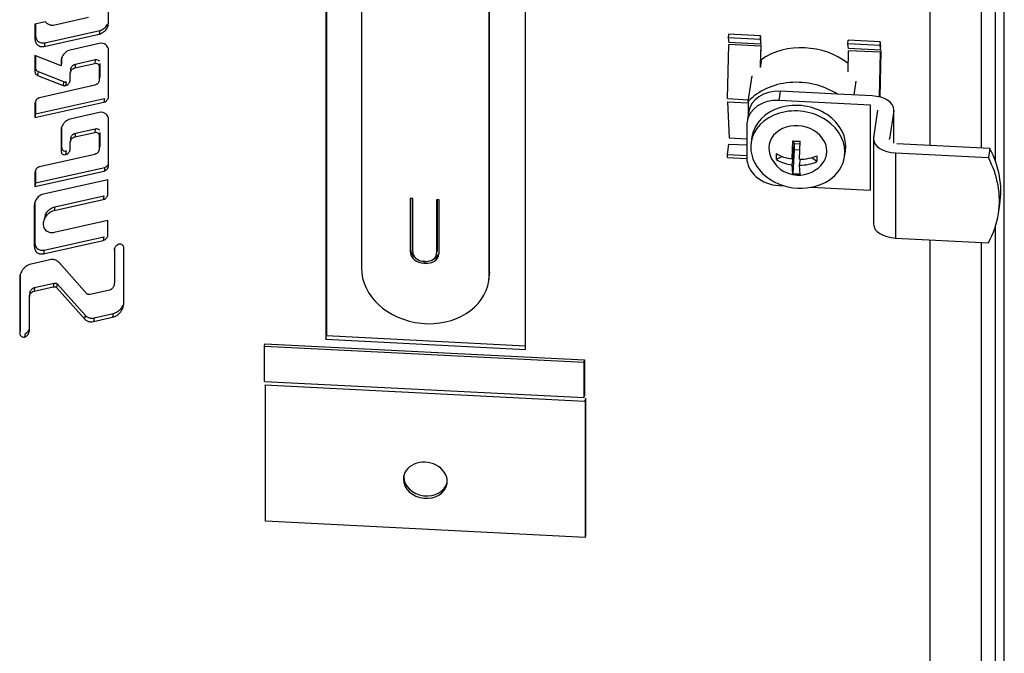
# Model space of a CAD drawing. Extents: x -2100 to 2100, y -1485 to 2284.
# Drawn here: x 1775 to 1877, y -213 to -147 of the extents above; entities that cross this region are included whole.
import ezdxf

# ---------------------------------------------------------------- set-up
doc = ezdxf.new("R2010")
doc.units = 0
doc.layers.add('LINIEWIDOKÓW', color=7, linetype='CONTINUOUS')

msp = doc.modelspace()

# ---------------------------------------------------------------- linework, layer by layer
at = {"layer": 'LINIEWIDOKÓW', "color": 7, "linetype": 'CONTINUOUS'}
for p, q in [((1877.327892, -411.902478), (1877.327892, 97.319221)), ((1876.39823, -162.032316), (1876.39823, 91.184252)), ((1874.953763, -160.681686), (1874.953763, 89.940143)), ((1869.640725, -160.413316), (1869.640725, 85.853865)), ((1810.521238, -117.710296), (1810.521238, -173.149797)), ((1823.803834, -173.820722), (1823.803834, -118.381222)), ((1806.821823, -126.127331), (1806.821823, -180.560436)), ((1806.879927, -126.130266), (1806.879927, -180.177001)), ((1823.840149, -173.581075), (1823.840149, -126.986954)), ((1827.575879, -181.608757), (1827.575879, -127.175652)), ((1784.243848, -147.651543), (1784.243848, -146.12357)), ((1782.174451, -147.136548), (1778.672329, -147.921079)), ((1777.704863, -147.562891), (1776.602937, -147.805442)), ((1776.602937, -147.805442), (1776.602937, -149.363163)), ((1776.661041, -147.792653), (1776.661041, -148.979728)), ((1776.661041, -148.979728), (1776.602937, -149.363163)), ((1777.558055, -150.127733), (1783.288724, -148.844014)), ((1777.616159, -149.744298), (1783.346828, -148.460578)), ((1783.346828, -148.460578), (1783.288724, -148.844014)), ((1848.662963, -148.846057), (1848.632166, -149.229571)), ((1851.952815, -149.397303), (1848.632166, -149.229571)), ((1848.632166, -149.229571), (1848.689898, -149.714126)), ((1851.983612, -149.013788), (1848.662963, -148.846057)), ((1851.983612, -149.013788), (1851.952815, -149.397303)), ((1852.041344, -149.498343), (1851.983612, -149.013788)), ((1777.616159, -149.744298), (1777.558055, -150.127733)), ((1783.288724, -149.822532), (1780.264214, -150.500051)), ((1848.575499, -155.55415), (1848.694485, -149.940665)), ((1852.010547, -149.881857), (1848.689898, -149.714126)), ((1852.015134, -150.108397), (1848.694485, -149.940665)), ((1851.952815, -149.397303), (1852.010547, -149.881857)), ((1852.015134, -150.108397), (1851.968267, -152.319478)), ((1852.005537, -152.073527), (1852.050519, -149.951421)), ((1861.0846, -149.858564), (1861.115397, -149.475049)), ((1864.405249, -150.026295), (1861.0846, -149.858564)), ((1861.142332, -150.343118), (1861.0846, -149.858564)), ((1864.436046, -149.642781), (1861.115397, -149.475049)), ((1864.462981, -150.51085), (1861.142332, -150.343118)), ((1864.436046, -149.642781), (1864.405249, -150.026295)), ((1864.405249, -150.026295), (1864.462981, -150.51085)), ((1864.493778, -150.127335), (1864.436046, -149.642781)), ((1779.30909, -152.137366), (1776.602937, -151.067899)), ((1776.602937, -151.067899), (1776.602937, -152.751578)), ((1776.661041, -151.090862), (1776.661041, -152.368143)), ((1779.367194, -151.309086), (1779.30909, -151.692521)), ((1779.367194, -151.309086), (1779.367194, -151.514728)), ((1784.243848, -155.316706), (1784.243848, -150.58714)), ((1861.100052, -152.780739), (1861.146919, -150.569658)), ((1864.467568, -150.737389), (1861.146919, -150.569658)), ((1864.369114, -155.382226), (1864.467568, -150.737389)), ((1864.502952, -150.580414), (1864.400995, -155.390479)), ((1776.661041, -152.368143), (1776.602937, -152.751578)), ((1779.30909, -151.692521), (1779.30909, -152.137366)), ((1779.367194, -151.753931), (1779.30909, -152.137366)), ((1779.367194, -151.514728), (1779.367194, -151.753931)), ((1780.739478, -152.350647), (1782.811165, -151.886587)), ((1780.797582, -151.967211), (1780.739478, -152.350647)), ((1780.797582, -151.967211), (1782.869269, -151.503152)), ((1782.869269, -151.503152), (1782.811165, -151.886587)), ((1783.346828, -151.885453), (1783.288724, -152.268889)), ((1783.288724, -152.268889), (1783.288724, -153.573579)), ((1783.346828, -151.885453), (1783.346828, -153.190144)), ((1852.005537, -152.073527), (1851.978563, -152.251532)), ((1852.097072, -151.469479), (1852.005537, -152.073527)), ((1776.932264, -152.748729), (1776.87416, -153.132164)), ((1776.87416, -153.132164), (1779.521162, -154.17191)), ((1776.932264, -152.748729), (1779.579266, -153.788474)), ((1780.322318, -152.514815), (1780.264214, -152.89825)), ((1780.264214, -153.598753), (1780.264214, -152.89825)), ((1783.346828, -153.190144), (1783.288724, -153.573579)), ((1850.712622, -155.864973), (1851.118892, -153.183939)), ((1782.811165, -154.169839), (1777.080496, -155.453554)), ((1779.579266, -153.788474), (1779.521162, -154.17191)), ((1779.844759, -153.811534), (1779.786655, -154.19497)), ((1861.911002, -153.729065), (1861.692629, -155.17014)), ((1854.033271, -154.783254), (1853.888012, -155.741843)), ((1859.980296, -155.083647), (1854.033271, -154.783254)), ((1863.580137, -155.265481), (1859.980296, -155.083647)), ((1776.602937, -157.517571), (1783.766289, -155.912922)), ((1776.602937, -156.04977), (1776.602937, -157.517571)), ((1776.661041, -157.134135), (1783.824393, -155.529487)), ((1776.661041, -155.863636), (1776.661041, -157.134135)), ((1783.824393, -155.529487), (1783.766289, -155.912922)), ((1848.575499, -155.55415), (1850.743131, -155.663641)), ((1848.576811, -155.897485), (1848.732126, -159.631735)), ((1848.576811, -155.897485), (1850.712622, -156.005368)), ((1850.712622, -155.864973), (1850.712622, -157.170079)), ((1863.434878, -156.22407), (1853.888012, -155.741843)), ((1863.434878, -165.06945), (1863.434878, -156.22407)), ((1776.661041, -157.134135), (1776.602937, -157.517571)), ((1783.288724, -156.998455), (1780.264214, -157.675974)), ((1850.737563, -157.005494), (1850.592303, -157.964083)), ((1863.754816, -159.633046), (1864.19241, -156.745297)), ((1865.852735, -156.829163), (1865.41514, -159.716912)), ((1865.852735, -160.18324), (1865.852735, -156.829163)), ((1865.862248, -160.186128), (1865.862248, -156.703364)), ((1779.367194, -158.485014), (1779.30909, -158.868449)), ((1779.367194, -158.485014), (1779.367194, -158.690651)), ((1784.243848, -162.492591), (1784.243848, -157.763025)), ((1850.567363, -158.295766), (1850.567363, -161.697836)), ((1779.30909, -158.868449), (1779.30909, -160.988591)), ((1779.367194, -158.690651), (1779.367194, -160.605155)), ((1780.739478, -159.526575), (1782.811165, -159.062472)), ((1780.797582, -159.143139), (1780.739478, -159.526575)), ((1780.797582, -159.143139), (1782.869269, -158.679037)), ((1782.869269, -158.679037), (1782.811165, -159.062472)), ((1783.346828, -159.061338), (1783.288724, -159.444774)), ((1783.288724, -159.444774), (1783.288724, -160.749464)), ((1783.346828, -159.061338), (1783.346828, -160.366029)), ((1851.108426, -159.533664), (1851.021271, -160.108818)), ((1779.367194, -160.605155), (1779.30909, -160.988591)), ((1780.322318, -159.690742), (1780.264214, -160.074178)), ((1780.264214, -160.774638), (1780.264214, -160.074178)), ((1783.346828, -160.366029), (1783.288724, -160.749464)), ((1848.562177, -161.35103), (1848.701824, -160.268843)), ((1848.701824, -160.268843), (1850.567363, -160.363075)), ((1848.732126, -159.631735), (1850.567363, -159.724436)), ((1855.29906, -161.818861), (1855.369552, -159.934968)), ((1855.29906, -161.818861), (1855.536642, -160.251023)), ((1855.536642, -160.251023), (1855.395148, -159.938696)), ((1856.111292, -160.28005), (1855.536642, -160.251023)), ((1855.536642, -160.873135), (1855.536642, -160.251023)), ((1856.058088, -161.857201), (1856.128581, -159.973308)), ((1863.745302, -159.758845), (1863.745302, -168.604224)), ((1865.41514, -159.800777), (1865.41514, -159.716912)), ((1875.8191, -160.725395), (1866.172673, -160.238139)), ((1782.811165, -161.345724), (1777.080496, -162.629443)), ((1779.844759, -160.987457), (1779.786655, -161.370893)), ((1848.562177, -161.35103), (1850.567363, -161.452315)), ((1848.566602, -161.659495), (1848.562177, -161.35103)), ((1853.638614, -161.888351), (1853.638614, -161.26624)), ((1853.644606, -161.848807), (1853.644606, -161.270056)), ((1853.644606, -161.848807), (1854.215633, -161.554344)), ((1855.29906, -162.440972), (1855.536642, -160.873135)), ((1855.375544, -163.354943), (1855.536642, -160.873135)), ((1855.434379, -160.925869), (1855.536642, -160.873135)), ((1856.082953, -160.90073), (1855.536642, -160.873135)), ((1857.859519, -161.479444), (1857.859519, -162.101556)), ((1860.731253, -161.580218), (1860.818408, -161.005065)), ((1866.027413, -161.196728), (1875.67384, -161.683984)), ((1866.027413, -161.196728), (1866.027413, -170.042107)), ((1875.8191, -160.725395), (1875.67384, -161.683984)), ((1848.566602, -161.659495), (1850.568245, -161.760601)), ((1853.638614, -161.888351), (1853.644606, -161.848807)), ((1855.369552, -163.394487), (1855.29906, -162.440972)), ((1856.058088, -162.479312), (1856.15278, -161.854428)), ((1856.128581, -163.432827), (1856.058088, -162.479312)), ((1857.331858, -161.670896), (1857.858702, -162.05702)), ((1776.602937, -164.693494), (1783.801999, -163.07949)), ((1776.602937, -163.225698), (1776.602937, -164.693494)), ((1776.661041, -164.310058), (1783.860103, -162.696054)), ((1776.661041, -163.039564), (1776.661041, -164.310058)), ((1783.860103, -162.696054), (1783.801999, -163.07949)), ((1855.369552, -163.394487), (1855.375544, -163.354943)), ((1856.11865, -163.392478), (1855.375544, -163.354943)), ((1776.661041, -164.310058), (1776.602937, -164.693494)), ((1784.173173, -163.976235), (1777.48738, -165.473869)), ((1784.173173, -165.444036), (1784.173173, -163.976235)), ((1853.888012, -164.587222), (1854.482418, -164.617247)), ((1778.659758, -166.797938), (1783.753718, -165.656817)), ((1783.753718, -165.656817), (1783.695614, -166.040253)), ((1857.270106, -164.758057), (1863.434878, -165.06945)), ((1776.590366, -166.282943), (1776.532262, -166.666379)), ((1776.532262, -166.666379), (1776.532262, -170.906671)), ((1776.590366, -166.282943), (1776.590366, -166.480202)), ((1776.590366, -166.480202), (1776.590366, -170.523236)), ((1778.601654, -167.181373), (1783.695614, -166.040253)), ((1815.850846, -165.934452), (1815.601797, -165.921872)), ((1815.601797, -165.921872), (1815.601797, -171.433224)), ((1815.638112, -165.923706), (1815.638112, -171.193577)), ((1815.850846, -171.445804), (1815.850846, -165.934452)), ((1818.590381, -166.07283), (1818.341333, -166.06025)), ((1818.341333, -166.06025), (1818.341333, -171.571602)), ((1818.377647, -166.062085), (1818.377647, -171.331955)), ((1818.590381, -171.584182), (1818.590381, -166.07283)), ((1876.719544, -167.491266), (1876.864804, -166.532678)), ((1777.663943, -167.64991), (1777.605839, -168.033345)), ((1778.659758, -166.797938), (1778.601654, -167.181373)), ((1777.48738, -168.57662), (1777.48738, -168.568523)), ((1784.173173, -168.216528), (1778.601654, -169.464582)), ((1784.173173, -169.684324), (1784.173173, -168.216528)), ((1876.39823, -418.037446), (1876.39823, -168.862687)), ((1776.590366, -170.523236), (1776.532262, -170.906671)), ((1777.48738, -171.671274), (1783.695614, -170.280579)), ((1777.545484, -171.287839), (1783.753718, -169.897143)), ((1783.753718, -169.897143), (1783.695614, -170.280579)), ((1866.027413, -170.042107), (1875.67384, -170.529364)), ((1869.640725, -413.569875), (1869.640725, -170.224621)), ((1874.953763, -418.192894), (1874.953763, -170.492992)), ((1777.545484, -171.287839), (1777.48738, -171.671274)), ((1784.880062, -171.132409), (1784.880062, -174.528637)), ((1785.83678, -171.093365), (1785.83653, -171.077163)), ((1785.83678, -176.804721), (1785.83678, -171.093365)), ((1815.638112, -171.193577), (1815.601797, -171.433224)), ((1818.332603, -171.687691), (1818.368918, -171.448044)), ((1818.377647, -171.331955), (1818.341333, -171.571602)), ((1778.151924, -172.30229), (1776.188863, -172.745512)), ((1781.995851, -175.834091), (1779.104753, -172.586901)), ((1817.179105, -172.465476), (1817.013073, -172.457089)), ((1817.04377, -172.45864), (1817.013073, -172.661213)), ((1817.013073, -172.661213), (1817.179105, -172.6696)), ((1817.209853, -172.466695), (1817.179105, -172.6696)), ((1775.071298, -173.831277), (1775.013194, -174.214712)), ((1775.071298, -173.831277), (1775.071298, -174.028388)), ((1823.840149, -173.581075), (1823.803834, -173.820722)), ((1775.013194, -174.214712), (1775.013194, -179.942257)), ((1775.071298, -174.028388), (1775.071298, -179.558822)), ((1776.559647, -175.172557), (1778.566292, -174.722544)), ((1778.566292, -174.722544), (1778.508188, -175.10598)), ((1778.909038, -174.801746), (1778.850934, -175.185182)), ((1778.909038, -174.801746), (1781.800136, -178.048935)), ((1784.880062, -174.528637), (1784.821958, -174.912073)), ((1823.753954, -174.484089), (1823.790269, -174.244441)), ((1776.077997, -175.72352), (1776.019893, -176.106955)), ((1776.501543, -175.555993), (1778.508188, -175.10598)), ((1776.559647, -175.172557), (1776.501543, -175.555993)), ((1778.850934, -175.185182), (1781.742033, -178.432371)), ((1784.340308, -175.46303), (1782.338592, -175.913335)), ((1776.019893, -179.713701), (1776.019893, -176.106955)), ((1782.752959, -178.333551), (1784.719209, -177.890485)), ((1784.719209, -177.890485), (1784.661105, -178.273921)), ((1781.800136, -178.048935), (1781.742033, -178.432371)), ((1782.694855, -178.716987), (1784.661105, -178.273921)), ((1782.752959, -178.333551), (1782.694855, -178.716987)), ((1775.071298, -179.558822), (1775.013194, -179.942257)), ((1775.570806, -179.948), (1775.512703, -180.331436)), ((1800.450347, -181.27257), (1800.486661, -181.032923)), ((1800.486661, -181.032923), (1833.693151, -182.710236)), ((1806.821823, -180.560436), (1806.879927, -180.177001)), ((1806.821823, -180.560436), (1827.575879, -181.608757)), ((1806.879927, -180.177001), (1827.575879, -181.222386)), ((1800.450347, -181.27257), (1833.656837, -182.949883)), ((1800.450347, -184.946805), (1800.450347, -181.27257)), ((1833.656837, -182.949883), (1833.693151, -182.710236)), ((1833.656837, -186.624118), (1833.656837, -182.949883)), ((1833.693151, -182.710236), (1833.693151, -186.384471)), ((1800.450347, -184.946805), (1833.656837, -186.624118)), ((1800.480937, -185.299783), (1833.687427, -186.977096)), ((1800.559291, -199.469133), (1800.559291, -185.30374)), ((1833.771506, -186.333172), (1833.693151, -186.329214)), ((1833.729466, -186.48503), (1833.695185, -186.483299)), ((1833.765781, -186.925797), (1833.711405, -186.92305)), ((1833.765781, -186.925797), (1833.765781, -201.146446)), ((1833.802096, -186.68615), (1833.802096, -200.906799)), ((1833.765781, -201.146446), (1800.559291, -199.469133)), ((1833.802096, -200.906799), (1833.765781, -201.146446))]:
    msp.add_line(p, q, dxfattribs=at)
for start, end in [(198.13081509, 267.10835588), (267.10835588, 324.6356865)]:
    msp.add_arc((1855.947815, -160.372324), 3.135827, start, end, dxfattribs=at)
for centre, major_axis, ratio, start_param, end_param in [((1856.631611, -155.859856), (-6.756203, 1.0238), 0.8133895617, 4.1152906248, 5.5640297854), ((1856.108677, -159.310776), (6.591418, -0.998829), 0.8133895617, 1.0710661161, 2.6418624429), ((1854.033271, -157.504909), (3.295709, -0.499415), 0.8133895617, 1.6934346047, 3.1415926795), ((1863.362248, -156.703364), (2.5, 0), 0.5773502737, 0, 1.4835298642), ((1853.888012, -158.463498), (3.295709, -0.499415), 0.8133895617, 1.6934346047, 3.1415926536), ((1855.876262, -160.844518), (4.854991, -0.7357), 0.8133895617, 0, 3.1415926536), ((1855.963417, -160.269364), (4.854991, -0.7357), 0.8133895617, 0, 3.1415926536), ((1863.362248, -156.703364), (2.5, 0), 0.5773502737, 6.1959188446, 6.2831853072), ((1853.888012, -158.463498), (3.295709, -0.499415), 0.8133895617, 3.1415926536, 3.2642309315), ((1855.876262, -160.844518), (-2.992288, 0.453436), 0.8133895617, 3.2642309315, 6.6722300829), ((1855.876262, -160.844518), (4.854991, -0.7357), 0.8133895617, 3.1415926536, 4.8350272583), ((1855.947815, -158.642565), (2.311993, 0), 0.5773502737, 4.459590285, 4.7906547505), ((1866.245302, -159.758845), (-2.5, 0), 0.5773502737, 6.1959188446, 6.2831853072), ((1866.245302, -159.758845), (-2.5, 0), 0.5773502737, 0, 1.4835298642), ((1855.947815, -160.061268), (3.1126, 0), 0.5773502737, 3.8765068115, 4.5024207337), ((1855.876262, -160.844518), (4.854991, -0.7357), 0.8133895617, 4.8350272583, 6.2831853072), ((1855.947815, -160.061268), (3.1126, 0), 0.5773502737, 4.7478243018, 5.373738224), ((1855.876262, -160.844518), (-2.992288, 0.453436), 0.8133895617, 2.7525478779, 3.2642309315), ((1863.681969, -164.535019), (13.182835, -1.997658), 0.8133895617, 0, 0.5409846643), ((1853.888012, -161.865567), (3.295709, -0.499415), 0.8133895617, 3.2642309315, 4.8350272583), ((1855.947815, -160.68338), (3.1126, 0), 0.5773502737, 3.8765068115, 4.5024207337), ((1855.947815, -160.68338), (3.1126, 0), 0.5773502737, 4.7478243018, 5.373738224), ((1863.536709, -165.493608), (-13.182835, 1.997658), 0.8133895617, 3.1415926536, 3.6825773179), ((1855.947815, -162.102084), (-2.311993, 0), 0.5773502737, 1.3179976314, 1.6490620969), ((1863.536709, -165.493608), (-13.182835, 1.997658), 0.8133895617, 2.845884545, 3.1415926536), ((1866.245302, -168.604224), (-2.5, 0), 0.5773502737, 0, 1.4835298642), ((1817.013073, -171.50451), (1.400676, -0.212251), 0.8133895617, 3.2642309315, 4.8350272583), ((1817.049388, -171.264862), (1.400676, -0.212251), 0.8133895617, 3.2642309315, 4.1422307816), ((1817.013073, -171.50451), (-1.153498, 0.174795), 0.8133895617, 0.1226382779, 1.6934346047), ((1817.179105, -171.512896), (-1.153498, 0.174795), 0.8133895617, 1.6934346047, 3.1415926353), ((1817.179105, -171.512896), (1.400676, -0.212251), 0.8133895617, 4.8350272583, 6.2831853072), ((1817.21542, -171.273249), (1.400676, -0.212251), 0.8133895617, 5.227775884, 6.1778170161), ((1817.179105, -171.512896), (-1.153498, 0.174795), 0.8133895617, 3.1415926353, 3.2642309315), ((1817.21542, -171.273249), (-1.153498, 0.174795), 0.8133895617, 3.1415926536, 3.2642309315), ((1817.179105, -171.512896), (1.400676, -0.212251), 0.8133895617, 0, 0.1226382779), ((1817.162536, -173.485259), (-6.591418, 0.998829), 0.8133895617, 0.1226382779, 3.1415926536), ((1817.162536, -173.485259), (-6.591418, 0.998829), 0.8133895617, 3.1415926536, 3.2642309315), ((1817.198851, -173.245612), (-6.591418, 0.998829), 0.8133895617, 3.1415926536, 3.2642309315), ((1817.162536, -195.204686), (2.2658, -0.343348), 0.8133895617, 0, 3.1415926536), ((1817.162536, -195.204686), (2.2658, -0.343348), 0.8133895617, 3.1415926536, 3.2642309315), ((1817.162536, -195.204686), (2.2658, -0.343348), 0.8133895617, 3.2642309315, 6.2831853072), ((1817.198851, -194.965038), (2.2658, -0.343348), 0.8133895617, 3.2066548555, 3.2642309315), ((1817.198851, -194.965038), (2.2658, -0.343348), 0.8133895617, 3.2642309315, 6.2181231052)]:
    msp.add_ellipse(centre, major_axis=major_axis, ratio=ratio, start_param=start_param, end_param=end_param, dxfattribs=at)
for points, knots in [([(1778.672329, -147.921079), (1778.569887, -147.944192), (1778.406357, -147.958792), (1778.190336, -147.922222), (1778.037786, -147.865831), (1777.857671, -147.756072), (1777.756283, -147.643579), (1777.704863, -147.562891)], [0, 0, 0, 0, 0.3145380575, 0.4718070863, 0.6290761151, 0.7863451438, 1.1008832013, 1.1008832013, 1.1008832013, 1.1008832013]), ([(1783.288724, -148.844014), (1783.460962, -148.80488), (1783.687227, -148.686726), (1783.918562, -148.469968), (1784.050927, -148.294705), (1784.116746, -148.17153), (1784.142538, -148.11321)], [0, 0, 0, 0, 0.4790719925, 0.7186079887, 0.958143985, 1.1628717976, 1.1628717976, 1.1628717976, 1.1628717976]), ([(1783.346828, -148.460578), (1783.519066, -148.421444), (1783.745331, -148.303291), (1783.976666, -148.086532), (1784.109031, -147.911269), (1784.17485, -147.788095), (1784.200642, -147.729774)], [0, 0, 0, 0, 0.4790719925, 0.7186079887, 0.958143985, 1.1628717976, 1.1628717976, 1.1628717976, 1.1628717976]), ([(1784.142538, -148.11321), (1784.146923, -148.103294), (1784.209726, -147.95624), (1784.243661, -147.799814), (1784.243848, -147.651543)], [0, 0, 0, 0, 0.03219965615, 0.47536996401, 0.47536996401, 0.47536996401, 0.47536996401]), ([(1776.602937, -149.363163), (1776.60305, -149.483496), (1776.634575, -149.667931), (1776.768506, -149.891926), (1776.920804, -150.034063), (1777.186928, -150.160543), (1777.420884, -150.160181), (1777.558055, -150.127733)], [0, 0, 0, 0, 0.4065714373, 0.6098571559, 0.8131428746, 1.0164285932, 1.4230000305, 1.4230000305, 1.4230000305, 1.4230000305]), ([(1776.661041, -148.979728), (1776.661154, -149.10006), (1776.692679, -149.284496), (1776.826609, -149.508491), (1776.978908, -149.650628), (1777.245032, -149.777107), (1777.478988, -149.776745), (1777.616159, -149.744298)], [0, 0, 0, 0, 0.4065714373, 0.6098571559, 0.8131428746, 1.0164285932, 1.4230000305, 1.4230000305, 1.4230000305, 1.4230000305]), ([(1776.661041, -152.368143), (1776.661021, -152.411446), (1776.669945, -152.477243), (1776.706709, -152.560799), (1776.747377, -152.619033), (1776.817653, -152.687845), (1776.88496, -152.727658), (1776.932264, -152.748729)], [0, 0, 0, 0, 0.14204070598, 0.21306105897, 0.28408141196, 0.35510176495, 0.49714247093, 0.49714247093, 0.49714247093, 0.49714247093]), ([(1780.264214, -152.89825), (1780.270705, -152.829412), (1780.29997, -152.728589), (1780.371154, -152.606022), (1780.439892, -152.5217), (1780.551745, -152.422654), (1780.659173, -152.368769), (1780.739478, -152.350647)], [0, 0, 0, 0, 0.22016666955, 0.33025000433, 0.4403333391, 0.55041667388, 0.77058334343, 0.77058334343, 0.77058334343, 0.77058334343]), ([(1780.322318, -152.514815), (1780.328809, -152.445976), (1780.358074, -152.345154), (1780.429258, -152.222587), (1780.497996, -152.138265), (1780.609848, -152.039218), (1780.717277, -151.985333), (1780.797582, -151.967211)], [0, 0, 0, 0, 0.22016666955, 0.33025000433, 0.4403333391, 0.55041667388, 0.77058334343, 0.77058334343, 0.77058334343, 0.77058334343]), ([(1782.811165, -151.886587), (1782.880309, -151.870317), (1782.996963, -151.870263), (1783.129894, -151.933497), (1783.205916, -152.004468), (1783.272896, -152.11645), (1783.288658, -152.208644), (1783.288724, -152.268889)], [0, 0, 0, 0, 0.20329110655, 0.30493665982, 0.40658221309, 0.50822776637, 0.71151887291, 0.71151887291, 0.71151887291, 0.71151887291]), ([(1782.869269, -151.503152), (1782.938413, -151.486881), (1783.055067, -151.486827), (1783.187998, -151.550062), (1783.250508, -151.608418), (1783.278431, -151.647785), (1783.286428, -151.660658)], [0, 0, 0, 0, 0.21317906005, 0.31976859007, 0.42635812009, 0.47611250124, 0.47611250124, 0.47611250124, 0.47611250124]), ([(1776.602937, -152.751578), (1776.602917, -152.794881), (1776.611842, -152.860679), (1776.648605, -152.944234), (1776.689274, -153.002468), (1776.759549, -153.07128), (1776.826857, -153.111093), (1776.87416, -153.132164)], [0, 0, 0, 0, 0.14204070598, 0.21306105897, 0.28408141196, 0.35510176495, 0.49714247093, 0.49714247093, 0.49714247093, 0.49714247093]), ([(1783.346828, -153.190144), (1783.346738, -153.264223), (1783.329788, -153.342431), (1783.298402, -153.415964), (1783.296204, -153.420936)], [0, 0, 0, 0, 0.22149551268, 0.23763667333, 0.23763667333, 0.23763667333, 0.23763667333]), ([(1779.521162, -154.17191), (1779.544381, -154.182669), (1779.58145, -154.195187), (1779.632924, -154.204135), (1779.67193, -154.207055), (1779.723872, -154.206142), (1779.761677, -154.200548), (1779.786655, -154.19497)], [0, 0, 0, 0, 0.07750541438, 0.11625812156, 0.15501082875, 0.19376353594, 0.27126895032, 0.27126895032, 0.27126895032, 0.27126895032]), ([(1779.579266, -153.788474), (1779.602485, -153.799234), (1779.639554, -153.811752), (1779.691028, -153.820699), (1779.730034, -153.823619), (1779.781976, -153.822707), (1779.81978, -153.817112), (1779.844759, -153.811534)], [0, 0, 0, 0, 0.07750541438, 0.11625812156, 0.15501082875, 0.19376353594, 0.27126895032, 0.27126895032, 0.27126895032, 0.27126895032]), ([(1779.786655, -154.19497), (1779.872655, -154.175461), (1779.98584, -154.116397), (1780.101516, -154.008033), (1780.167719, -153.920398), (1780.200639, -153.858799), (1780.213542, -153.829629)], [0, 0, 0, 0, 0.23949685414, 0.3592452812, 0.47899370827, 0.58138377782, 0.58138377782, 0.58138377782, 0.58138377782]), ([(1780.213542, -153.829629), (1780.21573, -153.824683), (1780.247132, -153.751175), (1780.264109, -153.672994), (1780.264214, -153.598753)], [0, 0, 0, 0, 0.01606587269, 0.23773004591, 0.23773004591, 0.23773004591, 0.23773004591]), ([(1783.129498, -153.973961), (1783.127451, -153.976296), (1783.099564, -154.007676), (1783.010485, -154.091191), (1782.896985, -154.150417), (1782.811165, -154.169839)], [0, 0, 0, 0, 0.0098549497, 0.13304182094, 0.37941556343, 0.37941556343, 0.37941556343, 0.37941556343]), ([(1783.2381, -153.804371), (1783.225218, -153.833513), (1783.193753, -153.892427), (1783.153042, -153.947101), (1783.129498, -153.973961)], [0, 0, 0, 0, 0.09730755633, 0.20210433063, 0.20210433063, 0.20210433063, 0.20210433063]), ([(1783.288724, -153.573579), (1783.288634, -153.647659), (1783.271684, -153.725867), (1783.240298, -153.799399), (1783.2381, -153.804371)], [0, 0, 0, 0, 0.22149551268, 0.23763667333, 0.23763667333, 0.23763667333, 0.23763667333]), ([(1777.080496, -155.453554), (1776.994496, -155.473062), (1776.881312, -155.532127), (1776.765636, -155.640491), (1776.699434, -155.728126), (1776.666513, -155.789724), (1776.65361, -155.818895)], [0, 0, 0, 0, 0.2394966363, 0.35924495444, 0.47899327259, 0.58138336187, 0.58138336187, 0.58138336187, 0.58138336187]), ([(1784.193176, -155.547581), (1784.195364, -155.542636), (1784.226767, -155.469127), (1784.243743, -155.390947), (1784.243848, -155.316706)], [0, 0, 0, 0, 0.01606587269, 0.23773004591, 0.23773004591, 0.23773004591, 0.23773004591]), ([(1776.65361, -155.818895), (1776.651422, -155.823841), (1776.62002, -155.897349), (1776.603043, -155.975529), (1776.602937, -156.04977)], [0, 0, 0, 0, 0.0160657508, 0.23772968357, 0.23772968357, 0.23772968357, 0.23772968357]), ([(1783.766289, -155.912922), (1783.852289, -155.893413), (1783.965474, -155.83435), (1784.081151, -155.725986), (1784.147353, -155.638351), (1784.180273, -155.576752), (1784.193176, -155.547581)], [0, 0, 0, 0, 0.23949685414, 0.3592452812, 0.47899370827, 0.58138377782, 0.58138377782, 0.58138377782, 0.58138377782]), ([(1780.264214, -160.074178), (1780.270705, -160.005339), (1780.29997, -159.904515), (1780.371149, -159.781945), (1780.439884, -159.697619), (1780.551733, -159.598568), (1780.659166, -159.544685), (1780.739478, -159.526575)], [0, 0, 0, 0, 0.22016928947, 0.33025393421, 0.44033857894, 0.55042322368, 0.77059251315, 0.77059251315, 0.77059251315, 0.77059251315]), ([(1780.322318, -159.690742), (1780.328809, -159.621903), (1780.358074, -159.52108), (1780.429253, -159.398509), (1780.497988, -159.314184), (1780.609837, -159.215133), (1780.71727, -159.161249), (1780.797582, -159.143139)], [0, 0, 0, 0, 0.22016928947, 0.33025393421, 0.44033857894, 0.55042322368, 0.77059251315, 0.77059251315, 0.77059251315, 0.77059251315]), ([(1782.811165, -159.062472), (1782.880309, -159.046202), (1782.996963, -159.046148), (1783.129894, -159.109382), (1783.205916, -159.180353), (1783.272896, -159.292335), (1783.288658, -159.384529), (1783.288724, -159.444774)], [0, 0, 0, 0, 0.20329110573, 0.30493665859, 0.40658221145, 0.50822776432, 0.71151887004, 0.71151887004, 0.71151887004, 0.71151887004]), ([(1782.869269, -158.679037), (1782.938413, -158.662766), (1783.055067, -158.662712), (1783.187998, -158.725947), (1783.250508, -158.784303), (1783.278431, -158.82367), (1783.286428, -158.836543)], [0, 0, 0, 0, 0.21317905908, 0.31976858862, 0.42635811815, 0.4761125051, 0.4761125051, 0.4761125051, 0.4761125051]), ([(1779.367194, -160.605155), (1779.367254, -160.665324), (1779.383006, -160.757541), (1779.449989, -160.869548), (1779.526089, -160.940605), (1779.659393, -161.003927), (1779.77609, -161.003646), (1779.844759, -160.987457)], [0, 0, 0, 0, 0.20329079421, 0.30493619132, 0.40658158842, 0.50822698553, 0.71151777974, 0.71151777974, 0.71151777974, 0.71151777974]), ([(1783.346828, -160.366029), (1783.346738, -160.440108), (1783.329788, -160.518316), (1783.298402, -160.591849), (1783.296204, -160.596821)], [0, 0, 0, 0, 0.22149551235, 0.23763667045, 0.23763667045, 0.23763667045, 0.23763667045]), ([(1779.30909, -160.988591), (1779.30915, -161.04876), (1779.324903, -161.140977), (1779.391885, -161.252983), (1779.467985, -161.32404), (1779.601289, -161.387362), (1779.717986, -161.387082), (1779.786655, -161.370893)], [0, 0, 0, 0, 0.20329079421, 0.30493619132, 0.40658158842, 0.50822698553, 0.71151777974, 0.71151777974, 0.71151777974, 0.71151777974]), ([(1779.786655, -161.370893), (1779.872653, -161.351372), (1779.985834, -161.2923), (1780.101511, -161.18393), (1780.167715, -161.096292), (1780.200636, -161.034691), (1780.21354, -161.005519)], [0, 0, 0, 0, 0.23950222535, 0.35925333802, 0.47900445069, 0.58139811763, 0.58139811763, 0.58139811763, 0.58139811763]), ([(1780.21354, -161.005519), (1780.215728, -161.000574), (1780.247131, -160.927063), (1780.264109, -160.848881), (1780.264214, -160.774638)], [0, 0, 0, 0, 0.01606513637, 0.23773576518, 0.23773576518, 0.23773576518, 0.23773576518]), ([(1783.129498, -161.149846), (1783.127451, -161.152181), (1783.099564, -161.183561), (1783.010485, -161.267076), (1782.896985, -161.326302), (1782.811165, -161.345724)], [0, 0, 0, 0, 0.00985494967, 0.13304182057, 0.37941556237, 0.37941556237, 0.37941556237, 0.37941556237]), ([(1783.2381, -160.980256), (1783.225218, -161.009398), (1783.193753, -161.068312), (1783.153042, -161.122986), (1783.129498, -161.149846)], [0, 0, 0, 0, 0.09730755876, 0.20210433287, 0.20210433287, 0.20210433287, 0.20210433287]), ([(1783.288724, -160.749464), (1783.288634, -160.823544), (1783.271684, -160.901752), (1783.240298, -160.975284), (1783.2381, -160.980256)], [0, 0, 0, 0, 0.22149551235, 0.23763667045, 0.23763667045, 0.23763667045, 0.23763667045]), ([(1777.080496, -162.629443), (1776.994499, -162.648964), (1776.881317, -162.708036), (1776.765641, -162.816406), (1776.699437, -162.904044), (1776.666515, -162.965645), (1776.653611, -162.994817)], [0, 0, 0, 0, 0.23950222535, 0.35925333802, 0.4790044507, 0.58139811763, 0.58139811763, 0.58139811763, 0.58139811763]), ([(1783.860103, -162.696054), (1783.940005, -162.671851), (1784.04442, -162.610871), (1784.151465, -162.504034), (1784.212346, -162.419359), (1784.242668, -162.36031), (1784.254478, -162.332677)], [0, 0, 0, 0, 0.22834510734, 0.342517661, 0.45669021467, 0.55260763301, 0.55260763301, 0.55260763301, 0.55260763301]), ([(1784.196374, -162.716113), (1784.198621, -162.710854), (1784.227988, -162.639482), (1784.243744, -162.563911), (1784.243848, -162.492591)], [0, 0, 0, 0, 0.0170077918, 0.22975045144, 0.22975045144, 0.22975045144, 0.22975045144]), ([(1776.653611, -162.994817), (1776.651424, -162.999762), (1776.62002, -163.073273), (1776.603043, -163.151455), (1776.602937, -163.225698)], [0, 0, 0, 0, 0.01606513637, 0.23773576518, 0.23773576518, 0.23773576518, 0.23773576518]), ([(1783.801999, -163.07949), (1783.881901, -163.055286), (1783.986317, -162.994307), (1784.093361, -162.887469), (1784.154242, -162.802795), (1784.184564, -162.743746), (1784.196374, -162.716113)], [0, 0, 0, 0, 0.22834510734, 0.342517661, 0.45669021467, 0.55260763301, 0.55260763301, 0.55260763301, 0.55260763301]), ([(1777.48738, -165.473869), (1777.315185, -165.513021), (1777.088892, -165.631162), (1776.857554, -165.847929), (1776.725186, -166.023199), (1776.659366, -166.146379), (1776.633573, -166.204702)], [0, 0, 0, 0, 0.4790738416, 0.7186107623, 0.9581476831, 1.1628801883, 1.1628801883, 1.1628801883, 1.1628801883]), ([(1783.695614, -166.040253), (1783.781612, -166.020738), (1783.894801, -165.96168), (1784.010483, -165.853318), (1784.076686, -165.765683), (1784.109605, -165.704084), (1784.122508, -165.674912)], [0, 0, 0, 0, 0.23949819929, 0.35924729894, 0.47899639858, 0.58138845818, 0.58138845818, 0.58138845818, 0.58138845818]), ([(1784.122508, -165.674912), (1784.124695, -165.669967), (1784.156095, -165.596458), (1784.173068, -165.518277), (1784.173173, -165.444036)], [0, 0, 0, 0, 0.01606457399, 0.23772889763, 0.23772889763, 0.23772889763, 0.23772889763]), ([(1776.633573, -166.204702), (1776.629189, -166.214617), (1776.566385, -166.361675), (1776.53245, -166.518103), (1776.532262, -166.666379)], [0, 0, 0, 0, 0.03219692472, 0.47537932375, 0.47537932375, 0.47537932375, 0.47537932375]), ([(1777.605839, -168.033345), (1777.636143, -167.964902), (1777.709868, -167.827211), (1777.805264, -167.699463), (1777.860155, -167.636995)], [0, 0, 0, 0, 0.22861959779, 0.47261909496, 0.47261909496, 0.47261909496, 0.47261909496]), ([(1777.663943, -167.64991), (1777.694247, -167.581466), (1777.771281, -167.437594), (1777.926055, -167.233141), (1778.195572, -166.981007), (1778.459374, -166.8434), (1778.659758, -166.797938)], [0, 0, 0, 0, 0.2404101365, 0.5193049401, 0.7981997438, 1.3559893511, 1.3559893511, 1.3559893511, 1.3559893511]), ([(1777.860155, -167.636995), (1777.864928, -167.631563), (1777.92994, -167.558586), (1778.137468, -167.364443), (1778.40127, -167.226835), (1778.601654, -167.181373)], [0, 0, 0, 0, 0.02294514743, 0.30975949027, 0.88338817596, 0.88338817596, 0.88338817596, 0.88338817596]), ([(1777.48738, -168.568523), (1777.488176, -168.396105), (1777.527956, -168.214788), (1777.600988, -168.044301), (1777.605839, -168.033345)], [0, 0, 0, 0, 0.51565328499, 0.55123075864, 0.55123075864, 0.55123075864, 0.55123075864]), ([(1778.601654, -169.464582), (1778.441185, -169.502447), (1778.169237, -169.502719), (1777.859699, -169.356186), (1777.682169, -169.191386), (1777.525486, -168.931267), (1777.488031, -168.716988), (1777.48738, -168.57662)], [0, 0, 0, 0, 0.4731753595, 0.7097630392, 0.946350719, 1.1829383987, 1.6561137582, 1.6561137582, 1.6561137582, 1.6561137582]), ([(1784.122505, -169.915214), (1784.124693, -169.910267), (1784.156094, -169.836753), (1784.173068, -169.758568), (1784.173173, -169.684324)], [0, 0, 0, 0, 0.01606973788, 0.237742745, 0.237742745, 0.237742745, 0.237742745]), ([(1776.590366, -170.523236), (1776.590479, -170.643569), (1776.622004, -170.828005), (1776.755936, -171.052001), (1776.908234, -171.194139), (1777.174353, -171.320626), (1777.408309, -171.320281), (1777.545484, -171.287839)], [0, 0, 0, 0, 0.4065731028, 0.6098596542, 0.8131462055, 1.0164327569, 1.4230058597, 1.4230058597, 1.4230058597, 1.4230058597]), ([(1783.695614, -170.280579), (1783.781615, -170.261063), (1783.894805, -170.201997), (1784.010484, -170.093626), (1784.076685, -170.005986), (1784.109603, -169.944385), (1784.122505, -169.915214)], [0, 0, 0, 0, 0.23950622367, 0.35925933551, 0.47901244735, 0.58140303822, 0.58140303822, 0.58140303822, 0.58140303822]), ([(1785.329392, -170.687643), (1785.240039, -170.707928), (1785.121475, -170.76916), (1784.999799, -170.88133), (1784.928013, -170.974201), (1784.891836, -171.040492), (1784.877162, -171.073245)], [0, 0, 0, 0, 0.24972774872, 0.37459162309, 0.49945549745, 0.61470616001, 0.61470616001, 0.61470616001, 0.61470616001]), ([(1785.83653, -171.077163), (1785.834589, -171.014712), (1785.815258, -170.919328), (1785.742072, -170.804668), (1785.660981, -170.732783), (1785.521651, -170.669797), (1785.401113, -170.670768), (1785.329392, -170.687643)], [0, 0, 0, 0, 0.21133535483, 0.31700303225, 0.42267070967, 0.52833838708, 0.73967374192, 0.73967374192, 0.73967374192, 0.73967374192]), ([(1776.532262, -170.906671), (1776.532375, -171.027004), (1776.5639, -171.211441), (1776.697832, -171.435437), (1776.85013, -171.577574), (1777.116249, -171.704062), (1777.350205, -171.703717), (1777.48738, -171.671274)], [0, 0, 0, 0, 0.4065731028, 0.6098596542, 0.8131462055, 1.0164327569, 1.4230058597, 1.4230058597, 1.4230058597, 1.4230058597]), ([(1784.877162, -171.073245), (1784.875938, -171.075977), (1784.843423, -171.149853), (1784.824591, -171.228348), (1784.822208, -171.305377)], [0, 0, 0, 0, 0.00888627365, 0.23972994578, 0.23972994578, 0.23972994578, 0.23972994578]), ([(1776.188863, -172.745512), (1775.976904, -172.793825), (1775.698103, -172.939754), (1775.413445, -173.206878), (1775.250555, -173.422808), (1775.169598, -173.574452), (1775.137883, -173.646215)], [0, 0, 0, 0, 0.5900596342, 0.8850894512, 1.1801192683, 1.4320947901, 1.4320947901, 1.4320947901, 1.4320947901]), ([(1779.104753, -172.586901), (1779.045378, -172.516011), (1778.935137, -172.420275), (1778.753865, -172.331983), (1778.60603, -172.289087), (1778.401349, -172.264446), (1778.248515, -172.280472), (1778.151924, -172.30229)], [0, 0, 0, 0, 0.2990675205, 0.4486012807, 0.5981350409, 0.7476688012, 1.0467363216, 1.0467363216, 1.0467363216, 1.0467363216]), ([(1775.137883, -173.646215), (1775.132464, -173.658477), (1775.055171, -173.839608), (1775.013413, -174.03225), (1775.013194, -174.214712)], [0, 0, 0, 0, 0.03980647717, 0.5853547245, 0.5853547245, 0.5853547245, 0.5853547245]), ([(1778.566292, -174.722544), (1778.600151, -174.716285), (1778.652471, -174.711811), (1778.722691, -174.718211), (1778.774311, -174.729599), (1778.839965, -174.753557), (1778.883662, -174.780744), (1778.909038, -174.801746)], [0, 0, 0, 0, 0.10378595125, 0.15567892687, 0.2075719025, 0.25946487812, 0.36325082937, 0.36325082937, 0.36325082937, 0.36325082937]), ([(1784.821958, -174.912073), (1784.812233, -174.980862), (1784.779762, -175.08092), (1784.70641, -175.202777), (1784.636922, -175.286882), (1784.525251, -175.386282), (1784.419595, -175.441781), (1784.340308, -175.46303)], [0, 0, 0, 0, 0.22049965124, 0.33074947686, 0.44099930247, 0.55124912809, 0.77174877933, 0.77174877933, 0.77174877933, 0.77174877933]), ([(1776.019893, -176.106955), (1776.029616, -176.038165), (1776.062086, -175.938106), (1776.135439, -175.816248), (1776.204927, -175.732142), (1776.316599, -175.632741), (1776.422255, -175.577242), (1776.501543, -175.555993)], [0, 0, 0, 0, 0.220501024, 0.330751536, 0.441002048, 0.55125256, 0.77175358401, 0.77175358401, 0.77175358401, 0.77175358401]), ([(1776.077997, -175.72352), (1776.08772, -175.65473), (1776.12019, -175.55467), (1776.193542, -175.432812), (1776.263031, -175.348707), (1776.374703, -175.249306), (1776.480359, -175.193807), (1776.559647, -175.172557)], [0, 0, 0, 0, 0.220501024, 0.330751536, 0.441002048, 0.55125256, 0.77175358401, 0.77175358401, 0.77175358401, 0.77175358401]), ([(1778.508188, -175.10598), (1778.542047, -175.099721), (1778.594367, -175.095246), (1778.664587, -175.101647), (1778.716207, -175.113034), (1778.781862, -175.136993), (1778.825559, -175.164179), (1778.850934, -175.185182)], [0, 0, 0, 0, 0.10378595125, 0.15567892687, 0.2075719025, 0.25946487812, 0.36325082937, 0.36325082937, 0.36325082937, 0.36325082937]), ([(1782.338592, -175.913335), (1782.304731, -175.919585), (1782.252409, -175.924047), (1782.182191, -175.917635), (1782.130573, -175.906242), (1782.064922, -175.882279), (1782.021227, -175.855093), (1781.995851, -175.834091)], [0, 0, 0, 0, 0.10378493285, 0.15567739928, 0.20756986571, 0.25946233213, 0.36324726499, 0.36324726499, 0.36324726499, 0.36324726499]), ([(1784.719209, -177.890485), (1784.931169, -177.842173), (1785.209971, -177.696245), (1785.494631, -177.429121), (1785.657522, -177.213191), (1785.738479, -177.061548), (1785.770194, -176.989785)], [0, 0, 0, 0, 0.590061252, 0.885091878, 1.180122504, 1.4320976903, 1.4320976903, 1.4320976903, 1.4320976903]), ([(1785.71209, -177.373221), (1785.71751, -177.360958), (1785.794804, -177.179826), (1785.836561, -176.987183), (1785.83678, -176.804721)], [0, 0, 0, 0, 0.03980750402, 0.58535681896, 0.58535681896, 0.58535681896, 0.58535681896]), ([(1784.661105, -178.273921), (1784.873065, -178.225609), (1785.151867, -178.07968), (1785.436527, -177.812557), (1785.599418, -177.596627), (1785.680375, -177.444983), (1785.71209, -177.373221)], [0, 0, 0, 0, 0.590061252, 0.885091878, 1.180122504, 1.4320976903, 1.4320976903, 1.4320976903, 1.4320976903]), ([(1781.742033, -178.432371), (1781.801406, -178.503261), (1781.911646, -178.598999), (1782.092917, -178.687291), (1782.240751, -178.730188), (1782.445431, -178.75483), (1782.598265, -178.738805), (1782.694855, -178.716987)], [0, 0, 0, 0, 0.2990665189, 0.4485997783, 0.5981330378, 0.7476662972, 1.0467328161, 1.0467328161, 1.0467328161, 1.0467328161]), ([(1781.800136, -178.048935), (1781.859509, -178.119825), (1781.96975, -178.215563), (1782.151021, -178.303856), (1782.298855, -178.346752), (1782.503535, -178.371395), (1782.656369, -178.355369), (1782.752959, -178.333551)], [0, 0, 0, 0, 0.2990665189, 0.4485997783, 0.5981330378, 0.7476662972, 1.0467328161, 1.0467328161, 1.0467328161, 1.0467328161]), ([(1775.013194, -179.942257), (1775.015135, -180.004697), (1775.038893, -180.099625), (1775.117246, -180.212153), (1775.201467, -180.281584), (1775.343328, -180.340254), (1775.463446, -180.335465), (1775.512703, -180.331436)], [0, 0, 0, 0, 0.20552622845, 0.30828934268, 0.4110524569, 0.51381557113, 0.71934179958, 0.71934179958, 0.71934179958, 0.71934179958]), ([(1775.512703, -180.331436), (1775.645757, -180.299446), (1775.814558, -180.144205), (1775.898412, -180.037367), (1775.931555, -179.961672)], [0, 0, 0, 0, 0.36109553065, 0.57351366598, 0.57351366598, 0.57351366598, 0.57351366598]), ([(1775.570806, -179.948), (1775.703861, -179.91601), (1775.872662, -179.76077), (1775.956515, -179.653932), (1775.989659, -179.578236)], [0, 0, 0, 0, 0.36109553065, 0.57351366598, 0.57351366598, 0.57351366598, 0.57351366598]), ([(1775.931555, -179.961672), (1775.932003, -179.960648), (1775.95779, -179.901424), (1775.993793, -179.793513), (1776.010778, -179.751834), (1776.019893, -179.722675), (1776.019893, -179.713701)], [0, 0, 0, 0, 0.00308214641, 0.17724334497, 0.23495615714, 0.26360751494, 0.26360751494, 0.26360751494, 0.26360751494])]:
    msp.add_open_spline(points, degree=3, knots=knots, dxfattribs=at)
for points in [[(1784.243848, -150.58714), (1784.243848, -150.046799), (1783.816161, -149.704419), (1783.288724, -149.822532)], [(1779.417775, -151.214509), (1779.348361, -151.365674), (1779.30909, -151.52881), (1779.30909, -151.692521)], [(1780.264214, -150.500051), (1779.896625, -150.582403), (1779.577449, -150.866785), (1779.417775, -151.214509)], [(1784.243848, -157.763025), (1784.243848, -157.222684), (1783.816161, -156.880304), (1783.288724, -156.998455)], [(1779.417774, -158.390421), (1779.34836, -158.541586), (1779.30909, -158.704725), (1779.30909, -158.868449)], [(1780.264214, -157.675974), (1779.896624, -157.75833), (1779.577448, -158.042693), (1779.417774, -158.390421)]]:
    msp.add_open_spline(points, degree=3, dxfattribs=at)

doc.saveas('drawing.dxf')
